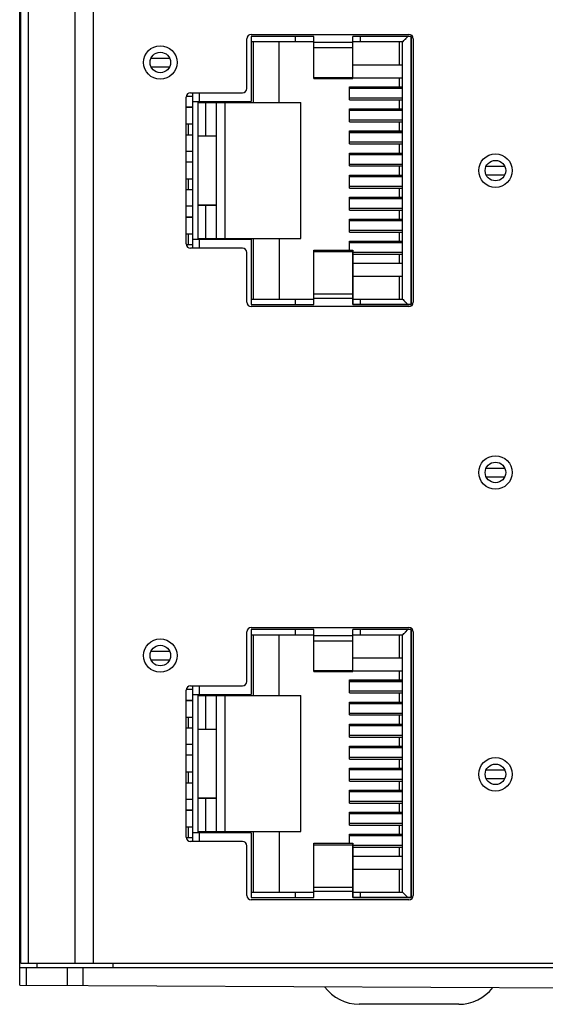
# Model space of a CAD drawing. Units: millimetres. Extents: x 0 to 841, y 0 to 594.
# Drawn here: x 288 to 312, y 302 to 348 of the extents above; entities that cross this region are included whole.
import ezdxf

# ---------------------------------------------------------------- set-up
doc = ezdxf.new("R2010")
doc.units = ezdxf.units.MM
doc.header["$LTSCALE"] = 46.255
for name, color, linetype in [('30042022-200DXF_CONTINUOUS_LINE', 7, 'CONTINUOUS'), ('3004____2022DXF_CONTINUOUS_LINE', 7, 'CONTINUOUS'), ('BOTCVR_EDS_GDXF_CONTINUOUS_LINE', 7, 'CONTINUOUS'), ('DIN_RAIL_TOPDXF_CONTINUOUS_LINE', 7, 'CONTINUOUS'), ('FPNL_GIGA_ANDXF_CONTINUOUS_LINE', 7, 'CONTINUOUS'), ('LED_SMD_GY_DXF_CONTINUOUS_LINE', 7, 'CONTINUOUS')]:
    doc.layers.add(name, color=color, linetype=linetype)

msp = doc.modelspace()

# ---------------------------------------------------------------- linework, layer by layer
at = {"layer": '30042022-200DXF_CONTINUOUS_LINE', "color": 7, "linetype": 'Continuous'}
for p, q in [((298.619, 346.873), (298.619, 343.873)), ((301.519, 346.873), (298.619, 346.873)), ((300.669, 346.623), (300.669, 346.873)), ((301.519, 344.938), (301.519, 346.873)), ((303.319, 344.938), (303.319, 346.873)), ((306.019, 346.873), (303.319, 346.873)), ((303.669, 346.873), (303.669, 346.623)), ((305.619, 346.623), (305.869, 346.873)), ((306.019, 334.473), (306.019, 346.873)), ((301.519, 346.623), (298.619, 346.623)), ((298.719, 346.623), (298.719, 343.823)), ((299.919, 343.823), (299.919, 346.623)), ((301.519, 346.605), (303.319, 346.605)), ((303.319, 346.345), (301.519, 346.345)), ((305.619, 346.623), (303.319, 346.623)), ((305.469, 346.623), (305.469, 345.563)), ((305.619, 334.723), (305.619, 346.623)), ((303.319, 345.563), (305.619, 345.563)), ((301.519, 344.978), (303.319, 344.978)), ((301.519, 344.938), (303.319, 344.938)), ((303.169, 343.943), (303.169, 344.543)), ((303.169, 344.543), (305.619, 344.543)), ((303.319, 344.963), (305.619, 344.963)), ((305.469, 344.963), (305.469, 344.543)), ((295.919, 344.098), (295.622, 344.098)), ((295.919, 337.073), (295.919, 344.273)), ((296.219, 344.273), (296.219, 343.873)), ((303.169, 344.478), (305.619, 344.478)), ((295.919, 343.873), (298.619, 343.873)), ((296.169, 337.473), (296.169, 343.873)), ((296.169, 343.823), (300.919, 343.823)), ((296.519, 342.273), (296.519, 343.823)), ((297.019, 337.523), (297.019, 343.823)), ((297.169, 343.873), (297.169, 343.823)), ((297.419, 337.523), (297.419, 343.823)), ((298.219, 343.823), (298.219, 343.873)), ((300.919, 337.523), (300.919, 343.823)), ((305.619, 344.018), (303.169, 344.018)), ((303.169, 343.943), (305.619, 343.943)), ((305.469, 343.943), (305.469, 343.523)), ((295.919, 343.598), (295.619, 343.598)), ((303.169, 342.923), (303.169, 343.523)), ((303.169, 343.523), (305.619, 343.523)), ((303.169, 343.458), (305.619, 343.458)), ((295.619, 342.828), (295.919, 342.828)), ((295.717, 342.328), (295.717, 342.828)), ((305.619, 342.998), (303.169, 342.998)), ((303.169, 342.923), (305.619, 342.923)), ((305.469, 342.923), (305.469, 342.503)), ((295.619, 342.328), (295.919, 342.328)), ((296.169, 342.273), (297.019, 342.273)), ((303.169, 341.903), (303.169, 342.503)), ((303.169, 342.503), (305.619, 342.503)), ((303.169, 342.438), (305.619, 342.438)), ((305.619, 341.978), (303.169, 341.978)), ((303.169, 341.903), (305.619, 341.903)), ((305.469, 341.903), (305.469, 341.483)), ((295.919, 341.558), (295.619, 341.558)), ((303.169, 340.883), (303.169, 341.483)), ((303.169, 341.483), (305.619, 341.483)), ((303.169, 341.418), (305.619, 341.418)), ((295.919, 341.058), (295.619, 341.058)), ((305.619, 340.958), (303.169, 340.958)), ((303.169, 340.883), (305.619, 340.883)), ((305.469, 340.883), (305.469, 340.463)), ((303.169, 339.863), (303.169, 340.463)), ((303.169, 340.463), (305.619, 340.463)), ((295.619, 340.288), (295.919, 340.288)), ((295.717, 339.788), (295.717, 340.288)), ((303.169, 340.398), (305.619, 340.398)), ((295.619, 339.788), (295.919, 339.788)), ((305.619, 339.938), (303.169, 339.938)), ((303.169, 339.863), (305.619, 339.863)), ((305.469, 339.863), (305.469, 339.443)), ((297.019, 339.073), (296.169, 339.073)), ((296.519, 337.523), (296.519, 339.073)), ((303.169, 338.843), (303.169, 339.443)), ((303.169, 339.443), (305.619, 339.443)), ((303.169, 339.378), (305.619, 339.378)), ((295.919, 339.018), (295.619, 339.018)), ((305.619, 338.918), (303.169, 338.918)), ((303.169, 338.843), (305.619, 338.843)), ((305.469, 338.843), (305.469, 338.423)), ((295.619, 338.518), (295.919, 338.518)), ((303.169, 337.823), (303.169, 338.423)), ((303.169, 338.423), (305.619, 338.423)), ((303.169, 338.358), (305.619, 338.358)), ((295.619, 337.748), (295.919, 337.748)), ((295.717, 337.248), (295.717, 337.748)), ((305.619, 337.898), (303.169, 337.898)), ((303.169, 337.823), (305.619, 337.823)), ((305.469, 337.823), (305.469, 337.403)), ((295.622, 337.248), (295.919, 337.248)), ((298.619, 337.473), (295.919, 337.473)), ((296.169, 337.523), (300.919, 337.523)), ((296.219, 337.473), (296.219, 337.073)), ((297.169, 337.523), (297.169, 337.473)), ((298.219, 337.473), (298.219, 337.523)), ((298.619, 337.473), (298.619, 334.473)), ((298.719, 337.523), (298.719, 334.723)), ((299.919, 337.523), (299.919, 334.723)), ((303.169, 336.993), (303.169, 337.403)), ((303.169, 337.403), (305.619, 337.403)), ((303.169, 337.338), (305.619, 337.338)), ((301.519, 334.473), (301.519, 336.993)), ((301.519, 336.993), (303.319, 336.993)), ((303.319, 336.905), (301.519, 336.905)), ((303.319, 334.473), (303.319, 336.993)), ((305.619, 336.878), (303.319, 336.878)), ((303.319, 336.803), (305.619, 336.803)), ((305.469, 336.803), (305.469, 336.383)), ((303.319, 336.383), (305.619, 336.383)), ((303.319, 335.783), (305.619, 335.783)), ((305.469, 335.783), (305.469, 334.723)), ((301.519, 334.96), (303.319, 334.96)), ((298.619, 334.723), (301.519, 334.723)), ((300.669, 334.473), (300.669, 334.723)), ((303.319, 334.748), (301.519, 334.748)), ((303.319, 334.723), (305.619, 334.723)), ((303.669, 334.723), (303.669, 334.473)), ((305.619, 334.723), (305.869, 334.473)), ((298.619, 334.473), (301.519, 334.473)), ((303.319, 334.473), (306.019, 334.473)), ((298.619, 319.423), (298.619, 316.423)), ((301.519, 319.423), (298.619, 319.423)), ((301.519, 319.173), (298.619, 319.173)), ((298.719, 319.173), (298.719, 316.373)), ((299.919, 316.373), (299.919, 319.173)), ((300.669, 319.173), (300.669, 319.423)), ((301.519, 317.488), (301.519, 319.423)), ((301.519, 319.155), (303.319, 319.155)), ((306.019, 319.423), (303.319, 319.423)), ((303.319, 317.488), (303.319, 319.423)), ((305.619, 319.173), (303.319, 319.173)), ((303.669, 319.423), (303.669, 319.173)), ((305.469, 319.173), (305.469, 318.113)), ((305.619, 319.173), (305.869, 319.423)), ((305.619, 307.273), (305.619, 319.173)), ((306.019, 307.023), (306.019, 319.423)), ((303.319, 318.895), (301.519, 318.895)), ((303.319, 318.113), (305.619, 318.113)), ((301.519, 317.528), (303.319, 317.528)), ((301.519, 317.488), (303.319, 317.488)), ((303.319, 317.513), (305.619, 317.513)), ((305.469, 317.513), (305.469, 317.093)), ((295.919, 309.623), (295.919, 316.823)), ((296.219, 316.823), (296.219, 316.423)), ((303.169, 317.093), (305.619, 317.093)), ((303.169, 316.493), (303.169, 317.093)), ((303.169, 317.028), (305.619, 317.028)), ((295.919, 316.648), (295.622, 316.648)), ((295.919, 316.423), (298.619, 316.423)), ((296.169, 310.023), (296.169, 316.423)), ((296.169, 316.373), (300.919, 316.373)), ((296.519, 314.823), (296.519, 316.373)), ((297.019, 310.073), (297.019, 316.373)), ((297.169, 316.423), (297.169, 316.373)), ((297.419, 310.073), (297.419, 316.373)), ((298.219, 316.373), (298.219, 316.423)), ((300.919, 310.073), (300.919, 316.373)), ((305.619, 316.568), (303.169, 316.568)), ((303.169, 316.493), (305.619, 316.493)), ((305.469, 316.493), (305.469, 316.073)), ((295.919, 316.148), (295.619, 316.148)), ((303.169, 316.073), (305.619, 316.073)), ((303.169, 315.473), (303.169, 316.073)), ((303.169, 316.008), (305.619, 316.008)), ((295.619, 315.378), (295.919, 315.378)), ((295.717, 314.878), (295.717, 315.378)), ((305.619, 315.548), (303.169, 315.548)), ((303.169, 315.473), (305.619, 315.473)), ((305.469, 315.473), (305.469, 315.053)), ((303.169, 315.053), (305.619, 315.053)), ((303.169, 314.453), (303.169, 315.053)), ((303.169, 314.988), (305.619, 314.988)), ((295.619, 314.878), (295.919, 314.878)), ((296.169, 314.823), (297.019, 314.823)), ((305.619, 314.528), (303.169, 314.528)), ((303.169, 314.453), (305.619, 314.453)), ((305.469, 314.453), (305.469, 314.033)), ((295.919, 314.108), (295.619, 314.108)), ((303.169, 314.033), (305.619, 314.033)), ((303.169, 313.433), (303.169, 314.033)), ((295.919, 313.608), (295.619, 313.608)), ((303.169, 313.968), (305.619, 313.968)), ((305.619, 313.508), (303.169, 313.508)), ((303.169, 313.433), (305.619, 313.433)), ((305.469, 313.433), (305.469, 313.013)), ((295.619, 312.838), (295.919, 312.838)), ((295.717, 312.338), (295.717, 312.838)), ((303.169, 313.013), (305.619, 313.013)), ((303.169, 312.413), (303.169, 313.013)), ((303.169, 312.948), (305.619, 312.948)), ((295.619, 312.338), (295.919, 312.338)), ((305.619, 312.488), (303.169, 312.488)), ((303.169, 312.413), (305.619, 312.413)), ((305.469, 312.413), (305.469, 311.993)), ((303.169, 311.993), (305.619, 311.993)), ((303.169, 311.393), (303.169, 311.993)), ((303.169, 311.928), (305.619, 311.928)), ((295.919, 311.568), (295.619, 311.568)), ((297.019, 311.623), (296.169, 311.623)), ((296.519, 310.073), (296.519, 311.623)), ((305.619, 311.468), (303.169, 311.468)), ((303.169, 311.393), (305.619, 311.393)), ((305.469, 311.393), (305.469, 310.973)), ((295.619, 311.068), (295.919, 311.068)), ((303.169, 310.973), (305.619, 310.973)), ((303.169, 310.373), (303.169, 310.973)), ((303.169, 310.908), (305.619, 310.908)), ((305.619, 310.448), (303.169, 310.448)), ((303.169, 310.373), (305.619, 310.373)), ((305.469, 310.373), (305.469, 309.953)), ((295.619, 310.298), (295.919, 310.298)), ((295.717, 309.798), (295.717, 310.298)), ((298.619, 310.023), (295.919, 310.023)), ((296.169, 310.073), (300.919, 310.073)), ((296.219, 310.023), (296.219, 309.623)), ((297.169, 310.073), (297.169, 310.023)), ((298.219, 310.023), (298.219, 310.073)), ((298.619, 310.023), (298.619, 307.023)), ((298.719, 310.073), (298.719, 307.273)), ((299.919, 310.073), (299.919, 307.273)), ((303.169, 309.953), (305.619, 309.953)), ((303.169, 309.543), (303.169, 309.953)), ((303.169, 309.888), (305.619, 309.888)), ((295.622, 309.798), (295.919, 309.798)), ((301.519, 309.543), (303.319, 309.543)), ((301.519, 307.023), (301.519, 309.543)), ((303.319, 309.455), (301.519, 309.455)), ((303.319, 307.023), (303.319, 309.543)), ((305.619, 309.428), (303.319, 309.428)), ((303.319, 309.353), (305.619, 309.353)), ((305.469, 309.353), (305.469, 308.933)), ((303.319, 308.933), (305.619, 308.933)), ((303.319, 308.333), (305.619, 308.333)), ((305.469, 308.333), (305.469, 307.273)), ((298.619, 307.273), (301.519, 307.273)), ((300.669, 307.023), (300.669, 307.273)), ((301.519, 307.51), (303.319, 307.51)), ((303.319, 307.298), (301.519, 307.298)), ((303.319, 307.273), (305.619, 307.273)), ((303.669, 307.273), (303.669, 307.023)), ((305.619, 307.273), (305.869, 307.023)), ((298.619, 307.023), (301.519, 307.023)), ((303.319, 307.023), (306.019, 307.023))]:
    msp.add_line(p, q, dxfattribs=at)
for points in [[(305.619, 346.623), (305.621, 346.625), (305.644, 346.648)], [(305.644, 346.648), (305.685, 346.689), (305.711, 346.715), (305.744, 346.748), (305.783, 346.787)], [(305.619, 334.723), (305.621, 334.72), (305.644, 334.697)], [(305.644, 334.697), (305.685, 334.656), (305.711, 334.631), (305.744, 334.597), (305.783, 334.558)], [(305.619, 319.173), (305.621, 319.175), (305.644, 319.198)], [(305.644, 319.198), (305.685, 319.239), (305.711, 319.265), (305.744, 319.298), (305.783, 319.337)], [(305.619, 307.273), (305.621, 307.27), (305.644, 307.247)], [(305.644, 307.247), (305.685, 307.206), (305.711, 307.181), (305.744, 307.147), (305.783, 307.108)]]:
    msp.add_lwpolyline(points, dxfattribs=at)
at = {"layer": '3004____2022DXF_CONTINUOUS_LINE', "color": 7, "linetype": 'Continuous'}
for p, q in [((298.619, 346.873), (298.619, 343.873)), ((301.519, 346.873), (298.619, 346.873)), ((300.669, 346.623), (300.669, 346.873)), ((301.519, 344.938), (301.519, 346.873)), ((303.319, 344.938), (303.319, 346.873)), ((306.019, 346.873), (303.319, 346.873)), ((303.669, 346.873), (303.669, 346.623)), ((305.619, 346.623), (305.869, 346.873)), ((305.788, 346.792), (305.841, 346.845)), ((306.019, 346.873), (306.019, 334.473)), ((301.519, 346.623), (298.619, 346.623)), ((298.719, 346.623), (298.719, 343.823)), ((299.919, 343.823), (299.919, 346.623)), ((301.519, 346.605), (303.319, 346.605)), ((303.319, 346.345), (301.519, 346.345)), ((305.619, 346.623), (303.319, 346.623)), ((305.469, 346.623), (305.469, 345.563)), ((305.619, 334.723), (305.619, 346.623)), ((303.319, 345.563), (305.619, 345.563)), ((301.519, 344.978), (303.319, 344.978)), ((301.519, 344.938), (303.319, 344.938)), ((303.169, 343.943), (303.169, 344.543)), ((303.169, 344.543), (305.619, 344.543)), ((303.319, 344.963), (305.619, 344.963)), ((305.469, 344.963), (305.469, 344.543)), ((295.919, 344.098), (295.622, 344.098)), ((295.919, 337.073), (295.919, 344.273)), ((296.219, 344.273), (296.219, 343.873)), ((305.619, 344.478), (303.169, 344.478)), ((295.919, 343.873), (298.619, 343.873)), ((296.169, 337.473), (296.169, 343.873)), ((296.169, 343.823), (300.919, 343.823)), ((296.519, 342.273), (296.519, 343.823)), ((297.019, 337.523), (297.019, 343.823)), ((297.169, 343.873), (297.169, 343.823)), ((297.419, 337.523), (297.419, 343.823)), ((298.219, 343.823), (298.219, 343.873)), ((300.919, 337.523), (300.919, 343.823)), ((305.619, 344.018), (303.169, 344.018)), ((303.169, 343.943), (305.619, 343.943)), ((305.469, 343.943), (305.469, 343.523)), ((295.619, 343.598), (295.919, 343.598)), ((303.169, 342.923), (303.169, 343.523)), ((303.169, 343.523), (305.619, 343.523)), ((305.619, 343.458), (303.169, 343.458)), ((295.619, 342.828), (295.919, 342.828)), ((295.717, 342.328), (295.717, 342.828)), ((305.619, 342.998), (303.169, 342.998)), ((303.169, 342.923), (305.619, 342.923)), ((305.469, 342.923), (305.469, 342.503)), ((295.619, 342.328), (295.919, 342.328)), ((296.169, 342.273), (297.019, 342.273)), ((303.169, 341.903), (303.169, 342.503)), ((303.169, 342.503), (305.619, 342.503)), ((305.619, 342.438), (303.169, 342.438)), ((305.619, 341.978), (303.169, 341.978)), ((303.169, 341.903), (305.619, 341.903)), ((305.469, 341.903), (305.469, 341.483)), ((295.919, 341.558), (295.619, 341.558)), ((303.169, 340.883), (303.169, 341.483)), ((303.169, 341.483), (305.619, 341.483)), ((305.619, 341.418), (303.169, 341.418)), ((295.919, 341.058), (295.619, 341.058)), ((305.619, 340.958), (303.169, 340.958)), ((303.169, 340.883), (305.619, 340.883)), ((305.469, 340.883), (305.469, 340.463)), ((303.169, 339.863), (303.169, 340.463)), ((303.169, 340.463), (305.619, 340.463)), ((295.619, 340.288), (295.919, 340.288)), ((295.717, 339.788), (295.717, 340.288)), ((305.619, 340.398), (303.169, 340.398)), ((295.619, 339.788), (295.919, 339.788)), ((305.619, 339.938), (303.169, 339.938)), ((303.169, 339.863), (305.619, 339.863)), ((305.469, 339.863), (305.469, 339.443)), ((296.169, 339.073), (297.019, 339.073)), ((296.519, 337.523), (296.519, 339.073)), ((303.169, 338.843), (303.169, 339.443)), ((303.169, 339.443), (305.619, 339.443)), ((305.619, 339.378), (303.169, 339.378)), ((295.919, 339.018), (295.619, 339.018)), ((305.619, 338.918), (303.169, 338.918)), ((303.169, 338.843), (305.619, 338.843)), ((305.469, 338.843), (305.469, 338.423)), ((295.919, 338.518), (295.619, 338.518)), ((303.169, 337.823), (303.169, 338.423)), ((303.169, 338.423), (305.619, 338.423)), ((305.619, 338.358), (303.169, 338.358)), ((295.619, 337.748), (295.919, 337.748)), ((295.717, 337.248), (295.717, 337.748)), ((305.619, 337.898), (303.169, 337.898)), ((303.169, 337.823), (305.619, 337.823)), ((305.469, 337.823), (305.469, 337.403)), ((295.622, 337.248), (295.919, 337.248)), ((298.619, 337.473), (295.919, 337.473)), ((296.169, 337.523), (300.919, 337.523)), ((296.219, 337.473), (296.219, 337.073)), ((297.169, 337.523), (297.169, 337.473)), ((298.219, 337.473), (298.219, 337.523)), ((298.619, 337.473), (298.619, 334.473)), ((298.719, 337.523), (298.719, 334.723)), ((299.919, 337.523), (299.919, 334.723)), ((303.169, 336.993), (303.169, 337.403)), ((303.169, 337.403), (305.619, 337.403)), ((305.619, 337.338), (303.169, 337.338)), ((301.519, 334.473), (301.519, 336.993)), ((301.519, 336.993), (303.319, 336.993)), ((303.319, 336.905), (301.519, 336.905)), ((303.319, 336.993), (303.319, 334.473)), ((305.619, 336.878), (303.319, 336.878)), ((303.319, 336.803), (305.619, 336.803)), ((305.469, 336.803), (305.469, 336.383)), ((303.319, 336.383), (305.619, 336.383)), ((303.319, 335.783), (305.619, 335.783)), ((305.469, 335.783), (305.469, 334.723)), ((301.519, 334.96), (303.319, 334.96)), ((298.619, 334.723), (301.519, 334.723)), ((300.669, 334.473), (300.669, 334.723)), ((303.319, 334.748), (301.519, 334.748)), ((303.319, 334.723), (305.619, 334.723)), ((303.669, 334.723), (303.669, 334.473)), ((305.619, 334.723), (305.869, 334.473)), ((305.788, 334.553), (305.841, 334.5)), ((298.619, 334.473), (301.519, 334.473)), ((306.019, 334.473), (303.319, 334.473)), ((298.619, 319.423), (298.619, 316.423)), ((301.519, 319.423), (298.619, 319.423)), ((301.519, 319.173), (298.619, 319.173)), ((298.719, 319.173), (298.719, 316.373)), ((299.919, 316.373), (299.919, 319.173)), ((300.669, 319.173), (300.669, 319.423)), ((301.519, 317.488), (301.519, 319.423)), ((301.519, 319.155), (303.319, 319.155)), ((306.019, 319.423), (303.319, 319.423)), ((303.319, 317.488), (303.319, 319.423)), ((305.619, 319.173), (303.319, 319.173)), ((303.669, 319.423), (303.669, 319.173)), ((305.469, 319.173), (305.469, 318.113)), ((305.619, 319.173), (305.869, 319.423)), ((305.619, 307.273), (305.619, 319.173)), ((305.788, 319.342), (305.841, 319.395)), ((306.019, 319.423), (306.019, 307.023)), ((303.319, 318.895), (301.519, 318.895)), ((303.319, 318.113), (305.619, 318.113)), ((301.519, 317.528), (303.319, 317.528)), ((301.519, 317.488), (303.319, 317.488)), ((303.319, 317.513), (305.619, 317.513)), ((305.469, 317.513), (305.469, 317.093)), ((295.919, 309.623), (295.919, 316.823)), ((296.219, 316.823), (296.219, 316.423)), ((303.169, 317.093), (305.619, 317.093)), ((303.169, 316.493), (303.169, 317.093)), ((305.619, 317.028), (303.169, 317.028)), ((295.919, 316.648), (295.622, 316.648)), ((295.919, 316.423), (298.619, 316.423)), ((296.169, 310.023), (296.169, 316.423)), ((296.169, 316.373), (300.919, 316.373)), ((296.519, 314.823), (296.519, 316.373)), ((297.019, 310.073), (297.019, 316.373)), ((297.169, 316.423), (297.169, 316.373)), ((297.419, 310.073), (297.419, 316.373)), ((298.219, 316.373), (298.219, 316.423)), ((300.919, 310.073), (300.919, 316.373)), ((305.619, 316.568), (303.169, 316.568)), ((303.169, 316.493), (305.619, 316.493)), ((305.469, 316.493), (305.469, 316.073)), ((295.619, 316.148), (295.919, 316.148)), ((303.169, 316.073), (305.619, 316.073)), ((303.169, 315.473), (303.169, 316.073)), ((305.619, 316.008), (303.169, 316.008)), ((295.619, 315.378), (295.919, 315.378)), ((295.717, 314.878), (295.717, 315.378)), ((305.619, 315.548), (303.169, 315.548)), ((303.169, 315.473), (305.619, 315.473)), ((305.469, 315.473), (305.469, 315.053)), ((303.169, 315.053), (305.619, 315.053)), ((303.169, 314.453), (303.169, 315.053)), ((305.619, 314.988), (303.169, 314.988)), ((295.619, 314.878), (295.919, 314.878)), ((296.169, 314.823), (297.019, 314.823)), ((305.619, 314.528), (303.169, 314.528)), ((303.169, 314.453), (305.619, 314.453)), ((305.469, 314.453), (305.469, 314.033)), ((295.919, 314.108), (295.619, 314.108)), ((303.169, 314.033), (305.619, 314.033)), ((303.169, 313.433), (303.169, 314.033)), ((295.919, 313.608), (295.619, 313.608)), ((305.619, 313.968), (303.169, 313.968)), ((305.619, 313.508), (303.169, 313.508)), ((303.169, 313.433), (305.619, 313.433)), ((305.469, 313.433), (305.469, 313.013)), ((295.619, 312.838), (295.919, 312.838)), ((295.717, 312.338), (295.717, 312.838)), ((303.169, 313.013), (305.619, 313.013)), ((303.169, 312.413), (303.169, 313.013)), ((305.619, 312.948), (303.169, 312.948)), ((295.619, 312.338), (295.919, 312.338)), ((305.619, 312.488), (303.169, 312.488)), ((303.169, 312.413), (305.619, 312.413)), ((305.469, 312.413), (305.469, 311.993)), ((303.169, 311.993), (305.619, 311.993)), ((303.169, 311.393), (303.169, 311.993)), ((305.619, 311.928), (303.169, 311.928)), ((295.919, 311.568), (295.619, 311.568)), ((296.169, 311.623), (297.019, 311.623)), ((296.519, 310.073), (296.519, 311.623)), ((305.619, 311.468), (303.169, 311.468)), ((303.169, 311.393), (305.619, 311.393)), ((305.469, 311.393), (305.469, 310.973)), ((295.919, 311.068), (295.619, 311.068)), ((303.169, 310.973), (305.619, 310.973)), ((303.169, 310.373), (303.169, 310.973)), ((305.619, 310.908), (303.169, 310.908)), ((305.619, 310.448), (303.169, 310.448)), ((303.169, 310.373), (305.619, 310.373)), ((305.469, 310.373), (305.469, 309.953)), ((295.619, 310.298), (295.919, 310.298)), ((295.717, 309.798), (295.717, 310.298)), ((298.619, 310.023), (295.919, 310.023)), ((296.169, 310.073), (300.919, 310.073)), ((296.219, 310.023), (296.219, 309.623)), ((297.169, 310.073), (297.169, 310.023)), ((298.219, 310.023), (298.219, 310.073)), ((298.619, 310.023), (298.619, 307.023)), ((298.719, 310.073), (298.719, 307.273)), ((299.919, 310.073), (299.919, 307.273)), ((303.169, 309.953), (305.619, 309.953)), ((303.169, 309.543), (303.169, 309.953)), ((305.619, 309.888), (303.169, 309.888)), ((295.622, 309.798), (295.919, 309.798)), ((301.519, 309.543), (303.319, 309.543)), ((301.519, 307.023), (301.519, 309.543)), ((303.319, 309.455), (301.519, 309.455)), ((303.319, 309.543), (303.319, 307.023)), ((305.619, 309.428), (303.319, 309.428)), ((303.319, 309.353), (305.619, 309.353)), ((305.469, 309.353), (305.469, 308.933)), ((303.319, 308.933), (305.619, 308.933)), ((303.319, 308.333), (305.619, 308.333)), ((305.469, 308.333), (305.469, 307.273)), ((298.619, 307.273), (301.519, 307.273)), ((300.669, 307.023), (300.669, 307.273)), ((301.519, 307.51), (303.319, 307.51)), ((303.319, 307.298), (301.519, 307.298)), ((303.319, 307.273), (305.619, 307.273)), ((303.669, 307.273), (303.669, 307.023)), ((305.619, 307.273), (305.869, 307.023)), ((298.619, 307.023), (301.519, 307.023)), ((306.019, 307.023), (303.319, 307.023)), ((305.788, 307.103), (305.841, 307.05))]:
    msp.add_line(p, q, dxfattribs=at)
for points in [[(305.619, 346.623), (305.622, 346.625), (305.631, 346.635)], [(305.619, 334.723), (305.622, 334.719), (305.631, 334.71)], [(305.619, 319.173), (305.622, 319.175), (305.631, 319.185)], [(305.619, 307.273), (305.622, 307.269), (305.631, 307.26)]]:
    msp.add_lwpolyline(points, dxfattribs=at)
at = {"layer": 'BOTCVR_EDS_GDXF_CONTINUOUS_LINE', "color": 7, "linetype": 'Continuous'}
for p, q in [((287.919, 302.971), (287.919, 383.783)), ((287.919, 318.697), (287.969, 318.697)), ((287.969, 317.848), (287.919, 317.848)), ((288.719, 303.783), (288.719, 303.983)), ((292.247, 303.783), (292.247, 303.983)), ((287.919, 303.783), (323.919, 303.783)), ((288.212, 303.783), (288.212, 302.97)), ((290.126, 302.96), (290.126, 303.783)), ((290.833, 303.783), (290.833, 302.956)), ((287.919, 302.971), (323.919, 302.783))]:
    msp.add_line(p, q, dxfattribs=at)
at = {"layer": 'DIN_RAIL_TOPDXF_CONTINUOUS_LINE', "color": 7, "linetype": 'Continuous'}
msp.add_line((308.219, 302.083), (303.619, 302.083), dxfattribs=at)
for centre, start, end in [((303.619, 304.083), 216.3896, 270), ((308.219, 304.083), 270, 322.1531)]:
    msp.add_arc(centre, 2, start, end, dxfattribs=at)
at = {"layer": 'FPNL_GIGA_ANDXF_CONTINUOUS_LINE', "color": 7, "linetype": 'Continuous'}
for p, q in [((287.969, 303.983), (287.969, 382.583)), ((288.321, 303.983), (288.321, 382.583)), ((290.481, 303.983), (290.481, 382.583)), ((291.33, 303.983), (291.33, 382.583)), ((298.619, 346.973), (305.919, 346.973)), ((298.419, 344.473), (298.419, 346.773)), ((306.119, 346.773), (306.119, 334.573)), ((295.619, 337.273), (295.619, 344.073)), ((295.819, 344.273), (298.219, 344.273)), ((298.219, 337.073), (295.819, 337.073)), ((298.419, 334.573), (298.419, 336.873)), ((305.919, 334.373), (298.619, 334.373)), ((298.619, 319.523), (305.919, 319.523)), ((298.419, 317.023), (298.419, 319.323)), ((306.119, 319.323), (306.119, 307.123)), ((295.819, 316.823), (298.219, 316.823)), ((295.619, 309.823), (295.619, 316.623)), ((298.219, 309.623), (295.819, 309.623)), ((298.419, 307.123), (298.419, 309.423)), ((305.919, 306.923), (298.619, 306.923)), ((287.969, 303.983), (323.919, 303.983))]:
    msp.add_line(p, q, dxfattribs=at)
for centre, radius in [((294.419, 345.673), 0.775), ((294.419, 345.673), 0.475), ((309.919, 340.668), 0.775), ((309.919, 340.668), 0.475), ((309.919, 326.698), 0.775), ((309.919, 326.698), 0.475), ((294.419, 318.223), 0.775), ((294.419, 318.223), 0.475), ((309.919, 312.728), 0.775), ((309.919, 312.728), 0.475)]:
    msp.add_circle(centre, radius, dxfattribs=at)
for centre, start, end in [((298.619, 346.773), 90, 180), ((305.919, 346.773), 0, 90), ((295.819, 344.073), 90, 180), ((298.219, 344.473), 270, 360), ((295.819, 337.273), 180, 270), ((298.219, 336.873), 0, 90), ((298.619, 334.573), 180, 270), ((305.919, 334.573), 270, 360), ((298.619, 319.323), 90, 180), ((305.919, 319.323), 0, 90), ((295.819, 316.623), 90, 180), ((298.219, 317.023), 270, 360), ((295.819, 309.823), 180, 270), ((298.219, 309.423), 0, 90), ((298.619, 307.123), 180, 270), ((305.919, 307.123), 270, 360)]:
    msp.add_arc(centre, 0.2, start, end, dxfattribs=at)
at = {"layer": 'LED_SMD_GY_DXF_CONTINUOUS_LINE', "color": 7, "linetype": 'Continuous'}
for p, q in [((293.99, 345.873), (294.848, 345.873)), ((293.99, 345.473), (294.848, 345.473)), ((309.49, 340.868), (310.348, 340.868)), ((309.49, 340.468), (310.348, 340.468)), ((309.49, 326.898), (310.348, 326.898)), ((309.49, 326.498), (310.348, 326.498)), ((293.99, 318.423), (294.848, 318.423)), ((293.99, 318.023), (294.848, 318.023)), ((309.49, 312.928), (310.348, 312.928)), ((309.49, 312.528), (310.348, 312.528))]:
    msp.add_line(p, q, dxfattribs=at)

doc.saveas('drawing.dxf')
